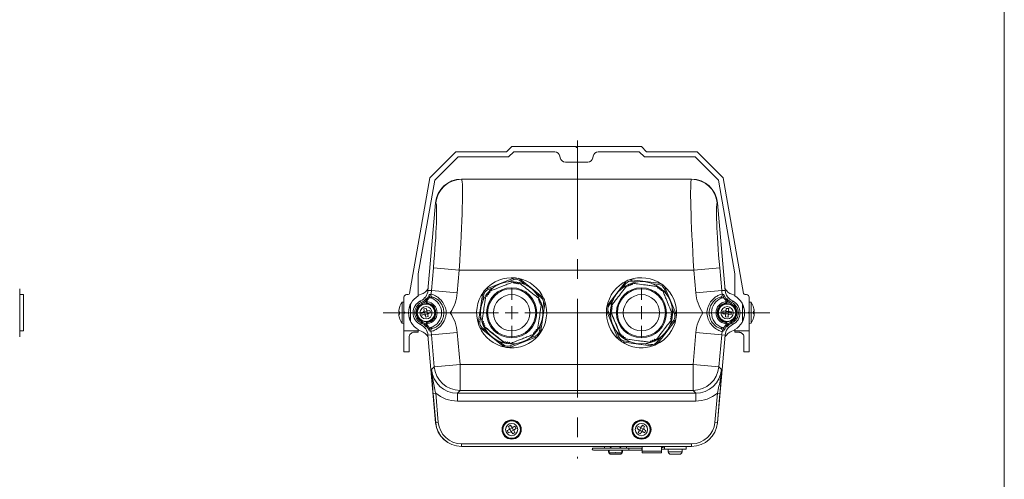
# Model space of a CAD drawing. Units: millimetres. Extents: x 21 to 409, y 10 to 276.
# Drawn here: x 278 to 404, y 138 to 197 of the extents above; entities that cross this region are included whole.
import ezdxf

# ---------------------------------------------------------------- set-up
doc = ezdxf.new("R2010")
doc.units = ezdxf.units.MM
doc.linetypes.add('CENTERX2', pattern=[20.32, 12.7, -2.54, 2.54, -2.54])

# ---------------------------------------------------------------- blocks, each defined once
blk = doc.blocks.new('SW_CENTERMARKSYMBOL_5')
at = {"color": 0, "linetype": 'Continuous', "lineweight": 0}
for p, q in [((0, 1.67), (0, 3.17)), ((-1.67, 0), (-16.33, 0)), ((0, 0), (-0.83, 0)), ((0, 0), (0, 0.83)), ((0, 0), (0, -0.83)), ((0, 0), (0.83, 0)), ((1.67, 0), (33, 0)), ((0, -1.67), (0, -3.17))]:
    blk.add_line(p, q, dxfattribs=at)
blk = doc.blocks.new('SW_CENTERMARKSYMBOL_6')
at = {"color": 0, "linetype": 'Continuous', "lineweight": 0}
for p, q in [((0, 1.67), (0, 3.17)), ((-1.67, 0), (-3.17, 0)), ((0, 0), (-0.83, 0)), ((0, 0), (0, 0.83)), ((0, 0), (0, -0.83)), ((0, 0), (0.83, 0)), ((1.67, 0), (3.17, 0)), ((0, -1.67), (0, -3.17))]:
    blk.add_line(p, q, dxfattribs=at)

msp = doc.modelspace()

# ---------------------------------------------------------------- linework, layer by layer
at = {"color": 7, "linetype": 'Continuous', "lineweight": 15}
for p, q in [((404, 60), (404, 275.5)), ((330.23, 176.544), (333.563, 179.878)), ((333.563, 179.878), (340.063, 179.878)), ((340.063, 179.878), (340.73, 180.544)), ((341.006, 179.878), (340.34, 179.211)), ((340.73, 180.544), (348.957, 180.544)), ((346.269, 179.878), (341.006, 179.878)), ((347.866, 180.567), (347.841, 180.544)), ((347.866, 180.559), (347.85, 180.544)), ((348.957, 180.544), (349.007, 180.466)), ((349.12, 180.466), (349.17, 180.544)), ((349.17, 180.544), (357.397, 180.544)), ((350.37, 180.544), (350.396, 180.568)), ((350.38, 180.544), (350.396, 180.559)), ((357.121, 179.878), (351.858, 179.878)), ((357.787, 179.211), (357.121, 179.878)), ((357.397, 180.544), (358.063, 179.878)), ((358.063, 179.878), (364.563, 179.878)), ((364.563, 179.878), (367.897, 176.544)), ((333.84, 179.211), (330.85, 176.221)), ((340.34, 179.211), (333.84, 179.211)), ((346.966, 179.095), (346.925, 179.327)), ((350.504, 178.544), (347.623, 178.544)), ((351.201, 179.327), (351.161, 179.095)), ((364.287, 179.211), (357.787, 179.211)), ((367.277, 176.221), (364.287, 179.211)), ((327.609, 161.682), (330.23, 176.544)), ((330.85, 176.221), (328.73, 164.198)), ((334.282, 176.378), (334.312, 176.346)), ((334.286, 176.378), (363.84, 176.378)), ((334.312, 176.346), (363.815, 176.346)), ((363.815, 176.346), (363.845, 176.378)), ((369.397, 164.198), (367.277, 176.221)), ((367.897, 176.544), (370.517, 161.682)), ((329.982, 162.087), (330.966, 173.335)), ((330.995, 173.307), (330.966, 173.339)), ((367.161, 173.339), (367.131, 173.307)), ((367.161, 173.335), (368.145, 162.087)), ((330.426, 162.048), (330.683, 164.985)), ((333.999, 164.695), (330.683, 164.985)), ((333.999, 164.695), (333.742, 161.758)), ((364.128, 164.695), (333.999, 164.695)), ((367.444, 164.985), (364.128, 164.695)), ((364.385, 161.758), (364.128, 164.695)), ((367.444, 164.985), (367.701, 162.048)), ((328.73, 164.198), (328.73, 161.376)), ((337.616, 162.328), (340.884, 163.615)), ((340.945, 163.46), (340.235, 163.18)), ((340.884, 163.615), (340.945, 163.46)), ((341.873, 163.467), (341.769, 163.336)), ((342.366, 162.861), (341.769, 163.336)), ((341.873, 163.467), (344.621, 161.28)), ((356.179, 163.446), (356.157, 163.28)), ((356.914, 163.182), (356.157, 163.28)), ((356.179, 163.446), (359.661, 162.991)), ((369.397, 161.376), (369.397, 164.198)), ((277.545, 162.294), (277.545, 162.08)), ((277.545, 162.08), (277.545, 156.128)), ((330.426, 162.048), (329.982, 162.087)), ((333.742, 161.758), (330.426, 162.048)), ((337.616, 162.328), (337.677, 162.173)), ((338.387, 162.453), (337.677, 162.173)), ((353.12, 160.273), (355.255, 163.062)), ((355.388, 162.961), (354.924, 162.355)), ((355.388, 162.961), (355.255, 163.062)), ((359.64, 162.826), (358.883, 162.924)), ((359.661, 162.991), (359.64, 162.826)), ((360.455, 162.383), (360.301, 162.319)), ((360.594, 161.615), (360.301, 162.319)), ((360.455, 162.383), (361.803, 159.14)), ((367.701, 162.048), (364.385, 161.758)), ((367.701, 162.048), (368.145, 162.087)), ((278.045, 161.544), (277.545, 161.544)), ((278.045, 161.544), (278.045, 161.382)), ((278.045, 161.382), (278.045, 156.878)), ((326.897, 159.307), (326.897, 161.211)), ((327.23, 161.544), (327.445, 161.544)), ((329.118, 160.523), (329.026, 160.721)), ((329.73, 160.811), (329.897, 160.811)), ((329.73, 160.621), (329.73, 160.811)), ((329.73, 160.621), (329.897, 160.621)), ((329.897, 160.811), (329.773, 160.922)), ((329.877, 160.456), (329.897, 160.621)), ((329.897, 160.811), (329.897, 160.621)), ((336.473, 158.072), (336.993, 161.546)), ((337.158, 161.521), (336.993, 161.546)), ((337.158, 161.521), (337.045, 160.766)), ((344.517, 161.149), (343.92, 161.624)), ((344.621, 161.28), (344.517, 161.149)), ((353.716, 160.778), (353.253, 160.172)), ((368.354, 160.922), (368.23, 160.811)), ((368.23, 160.621), (368.23, 160.811)), ((368.23, 160.811), (368.397, 160.811)), ((368.23, 160.621), (368.25, 160.456)), ((368.23, 160.621), (368.397, 160.621)), ((368.397, 160.811), (368.397, 160.621)), ((369.009, 160.523), (369.101, 160.721)), ((370.682, 161.544), (370.897, 161.544)), ((371.23, 161.211), (371.23, 159.307)), ((326.259, 159.554), (326.26, 159.554)), ((326.259, 159.553), (326.262, 159.553)), ((326.897, 160.58), (326.647, 160.558)), ((326.647, 160.558), (326.647, 157.864)), ((327.73, 159.878), (327.571, 159.878)), ((327.73, 159.307), (327.73, 160.301)), ((329.118, 160.523), (329.189, 160.372)), ((329.757, 159.786), (329.434, 159.705)), ((329.487, 159.494), (329.434, 159.705)), ((329.528, 159.332), (329.469, 159.367)), ((329.851, 159.413), (329.528, 159.332)), ((329.811, 159.575), (329.757, 159.786)), ((329.851, 159.413), (329.887, 159.472)), ((329.851, 159.413), (329.932, 159.09)), ((330.013, 159.454), (330.224, 159.507)), ((330.224, 159.507), (330.306, 159.184)), ((344.987, 160.349), (344.467, 156.876)), ((344.709, 159.619), (344.822, 160.374)), ((344.987, 160.349), (344.822, 160.374)), ((353.145, 159.346), (352.991, 159.282)), ((353.253, 160.172), (353.12, 160.273)), ((353.145, 159.346), (353.438, 158.641)), ((361.649, 159.076), (361.356, 159.781)), ((367.833, 159.09), (367.861, 159.422)), ((367.861, 159.422), (368.078, 159.404)), ((368.244, 159.391), (368.199, 159.443)), ((368.217, 159.058), (368.244, 159.391)), ((368.576, 159.363), (368.244, 159.391)), ((368.275, 159.774), (368.258, 159.557)), ((368.608, 159.747), (368.275, 159.774)), ((368.549, 159.031), (368.576, 159.363)), ((368.576, 159.363), (368.629, 159.408)), ((368.608, 159.747), (368.59, 159.53)), ((368.743, 159.35), (368.96, 159.332)), ((368.938, 160.372), (369.009, 160.523)), ((370.397, 160.301), (370.397, 159.307)), ((370.397, 159.96), (370.397, 159.96)), ((370.556, 159.878), (370.397, 159.878)), ((371.48, 160.558), (371.23, 160.58)), ((371.48, 157.864), (371.48, 160.558)), ((371.802, 159.402), (371.869, 159.402)), ((371.802, 159.402), (371.867, 159.402)), ((371.867, 159.352), (371.804, 159.352)), ((371.865, 159.575), (371.867, 159.575)), ((326.325, 159.026), (326.258, 159.026)), ((326.259, 159.065), (326.264, 159.065)), ((326.259, 159.063), (326.323, 159.063)), ((326.325, 159.025), (326.259, 159.025)), ((326.963, 159.269), (326.897, 159.307)), ((326.897, 159.115), (326.963, 159.153)), ((326.897, 156.878), (326.897, 159.115)), ((327.571, 158.544), (327.73, 158.544)), ((327.897, 159.211), (327.73, 159.307)), ((327.73, 159.115), (327.897, 159.211)), ((327.73, 158.121), (327.73, 159.115)), ((329.155, 159.238), (329.366, 159.291)), ((329.155, 159.238), (329.236, 158.915)), ((329.236, 158.915), (329.447, 158.968)), ((329.528, 159.332), (329.609, 159.009)), ((329.609, 159.009), (329.574, 158.949)), ((329.932, 159.09), (329.609, 159.009)), ((329.703, 158.635), (329.65, 158.847)), ((330.026, 158.716), (329.703, 158.635)), ((329.932, 159.09), (329.992, 159.054)), ((330.026, 158.716), (329.973, 158.928)), ((330.094, 159.13), (330.306, 159.184)), ((336.638, 158.048), (336.473, 158.072)), ((336.751, 158.802), (336.638, 158.048)), ((354.338, 156.039), (352.991, 159.282)), ((361.673, 158.148), (359.538, 155.36)), ((361.077, 157.644), (361.541, 158.25)), ((361.673, 158.148), (361.541, 158.25)), ((361.803, 159.14), (361.649, 159.076)), ((367.833, 159.09), (368.051, 159.072)), ((368.217, 159.058), (368.164, 159.014)), ((368.204, 158.892), (368.186, 158.675)), ((368.518, 158.648), (368.186, 158.675)), ((368.549, 159.031), (368.217, 159.058)), ((368.536, 158.865), (368.518, 158.648)), ((368.549, 159.031), (368.594, 158.979)), ((368.715, 159.018), (368.933, 159)), ((368.933, 159), (368.96, 159.332)), ((370.397, 159.307), (370.23, 159.211)), ((370.23, 159.211), (370.397, 159.115)), ((370.397, 159.115), (370.397, 158.121)), ((370.397, 158.544), (370.556, 158.544)), ((370.397, 158.38), (370.399, 158.378)), ((370.397, 158.378), (370.397, 158.378)), ((371.23, 159.307), (371.163, 159.269)), ((371.163, 159.153), (371.23, 159.115)), ((371.23, 159.115), (371.23, 156.878)), ((371.867, 158.866), (371.864, 158.866)), ((277.545, 156.878), (278.045, 156.878)), ((326.647, 157.864), (326.897, 157.842)), ((326.897, 156.878), (328.73, 156.878)), ((326.897, 154.211), (326.897, 156.878)), ((328.73, 157.046), (328.73, 156.878)), ((328.73, 156.878), (328.73, 156.711)), ((329.118, 157.899), (329.026, 157.7)), ((329.118, 157.899), (329.189, 158.05)), ((329.73, 157.611), (329.73, 157.8)), ((329.897, 157.8), (329.73, 157.8)), ((329.897, 157.611), (329.73, 157.611)), ((329.773, 157.5), (329.897, 157.611)), ((329.877, 157.966), (329.897, 157.8)), ((329.897, 157.8), (329.897, 157.611)), ((336.943, 157.272), (336.84, 157.142)), ((339.588, 154.955), (336.84, 157.142)), ((336.943, 157.272), (337.54, 156.797)), ((344.302, 156.901), (344.415, 157.655)), ((344.467, 156.876), (344.302, 156.901)), ((354.2, 156.807), (354.492, 156.103)), ((368.23, 157.8), (368.25, 157.966)), ((368.23, 157.611), (368.23, 157.8)), ((368.397, 157.8), (368.23, 157.8)), ((368.23, 157.611), (368.354, 157.5)), ((368.397, 157.611), (368.23, 157.611)), ((368.397, 157.8), (368.397, 157.611)), ((368.938, 158.05), (369.009, 157.899)), ((369.009, 157.899), (369.101, 157.7)), ((369.397, 156.878), (369.397, 157.046)), ((369.397, 156.878), (371.23, 156.878)), ((369.397, 156.711), (369.397, 156.878)), ((371.23, 157.842), (371.48, 157.864)), ((371.23, 156.878), (371.23, 154.211)), ((327.563, 156.044), (327.563, 154.211)), ((328.73, 156.711), (328.23, 156.711)), ((330.426, 156.374), (329.982, 156.335)), ((330.966, 145.087), (329.982, 156.335)), ((330.426, 156.374), (333.742, 156.664)), ((330.784, 152.282), (330.426, 156.374)), ((333.742, 156.664), (334.1, 152.572)), ((339.094, 155.561), (339.691, 155.086)), ((343.844, 156.094), (340.577, 154.807)), ((343.073, 155.969), (343.783, 156.249)), ((343.783, 156.249), (343.844, 156.094)), ((354.492, 156.103), (354.338, 156.039)), ((355.154, 155.596), (355.132, 155.431)), ((355.154, 155.596), (355.911, 155.497)), ((359.406, 155.461), (359.87, 156.067)), ((364.027, 152.572), (364.385, 156.664)), ((367.701, 156.374), (364.385, 156.664)), ((368.145, 156.335), (367.161, 145.087)), ((367.701, 156.374), (367.343, 152.282)), ((367.701, 156.374), (368.145, 156.335)), ((369.897, 156.711), (369.397, 156.711)), ((370.563, 154.211), (370.563, 156.044)), ((339.691, 155.086), (339.588, 154.955)), ((340.515, 154.962), (341.225, 155.242)), ((340.515, 154.962), (340.577, 154.807)), ((358.615, 154.976), (355.132, 155.431)), ((357.88, 155.24), (358.636, 155.141)), ((358.636, 155.141), (358.615, 154.976)), ((359.538, 155.36), (359.406, 155.461)), ((327.563, 154.211), (326.897, 154.211)), ((371.23, 154.211), (370.563, 154.211)), ((330.445, 151.912), (330.784, 152.282)), ((330.784, 152.282), (334.1, 152.572)), ((334.1, 152.572), (334.1, 149.243)), ((334.1, 152.572), (364.027, 152.572)), ((367.343, 152.282), (364.027, 152.572)), ((364.027, 149.243), (364.027, 152.572)), ((367.343, 152.282), (367.682, 151.912)), ((334.1, 149.243), (333.761, 148.873)), ((364.027, 149.243), (334.1, 149.243)), ((364.366, 148.873), (364.027, 149.243)), ((330.977, 148.888), (330.645, 148.859)), ((330.975, 145.092), (330.645, 148.859)), ((330.977, 148.888), (331.307, 145.121)), ((333.761, 148.873), (364.366, 148.873)), ((333.761, 148.873), (333.761, 147.875)), ((364.366, 148.873), (364.366, 147.875)), ((366.82, 145.121), (367.15, 148.888)), ((367.15, 148.888), (367.481, 148.859)), ((367.481, 148.859), (367.152, 145.092)), ((364.366, 147.875), (333.761, 147.875)), ((330.966, 145.083), (330.975, 145.092)), ((331.307, 145.121), (330.975, 145.092)), ((340.358, 144.189), (340.169, 144.081)), ((340.311, 144.606), (340.6, 144.772)), ((340.311, 144.606), (340.42, 144.417)), ((340.503, 144.272), (340.436, 144.29)), ((340.503, 144.272), (340.792, 144.438)), ((340.669, 143.983), (340.503, 144.272)), ((340.6, 144.772), (340.709, 144.583)), ((340.792, 144.438), (340.81, 144.505)), ((340.958, 144.149), (340.792, 144.438)), ((341.125, 144.63), (340.936, 144.521)), ((341.291, 144.341), (341.102, 144.232)), ((341.291, 144.341), (341.125, 144.63)), ((356.995, 144.624), (356.834, 144.333)), ((357.024, 144.227), (356.834, 144.333)), ((357.186, 144.518), (356.995, 144.624)), ((357.332, 144.437), (357.17, 144.146)), ((357.332, 144.437), (357.313, 144.504)), ((357.332, 144.437), (357.623, 144.276)), ((357.413, 144.583), (357.518, 144.774)), ((357.623, 144.276), (357.462, 143.984)), ((357.518, 144.774), (357.81, 144.612)), ((357.623, 144.276), (357.69, 144.295)), ((357.704, 144.422), (357.81, 144.612)), ((357.96, 144.089), (357.769, 144.195)), ((366.82, 145.121), (367.152, 145.092)), ((367.152, 145.092), (367.161, 145.083)), ((340.335, 143.792), (340.169, 144.081)), ((340.524, 143.9), (340.335, 143.792)), ((340.669, 143.983), (340.651, 143.917)), ((340.669, 143.983), (340.958, 144.149)), ((340.752, 143.839), (340.86, 143.65)), ((340.86, 143.65), (341.149, 143.816)), ((340.958, 144.149), (341.024, 144.131)), ((341.041, 144.005), (341.149, 143.816)), ((356.984, 143.809), (357.089, 144)), ((356.984, 143.809), (357.275, 143.648)), ((357.17, 144.146), (357.104, 144.127)), ((357.17, 144.146), (357.462, 143.984)), ((357.275, 143.648), (357.381, 143.839)), ((357.462, 143.984), (357.481, 143.918)), ((357.798, 143.798), (357.607, 143.903)), ((357.96, 144.089), (357.798, 143.798)), ((334.291, 142.054), (334.282, 142.044)), ((363.84, 142.044), (334.286, 142.044)), ((334.291, 142.387), (363.836, 142.387)), ((334.291, 142.387), (334.291, 142.054)), ((363.836, 142.054), (334.291, 142.054)), ((355.797, 141.846), (351.22, 141.846)), ((352.647, 142.044), (352.647, 141.846)), ((355.48, 141.846), (355.48, 142.044)), ((357.463, 141.846), (355.797, 141.846)), ((357.463, 141.846), (357.463, 141.576)), ((357.48, 142.044), (357.48, 141.432)), ((359.98, 142.044), (359.98, 141.432)), ((360.376, 141.711), (359.98, 141.711)), ((360.376, 142.044), (360.376, 141.711)), ((360.376, 141.711), (363.147, 141.711)), ((360.813, 141.711), (360.845, 141.348)), ((362.615, 141.348), (362.647, 141.711)), ((363.147, 141.711), (363.147, 142.044)), ((363.836, 142.387), (363.836, 142.054)), ((363.845, 142.044), (363.836, 142.054)), ((351.219, 141.576), (355.797, 141.576)), ((353.159, 141.576), (353.178, 141.348)), ((353.178, 141.348), (353.263, 141.348)), ((353.263, 141.432), (353.263, 141.211)), ((353.263, 141.211), (354.025, 141.211)), ((353.646, 141.044), (353.631, 141.044)), ((354.12, 141.044), (353.646, 141.044)), ((354.063, 141.249), (354.025, 141.211)), ((354.102, 141.211), (354.063, 141.249)), ((354.102, 141.211), (354.863, 141.211)), ((354.186, 141.044), (354.12, 141.044)), ((354.426, 141.044), (354.349, 141.044)), ((354.616, 141.044), (354.426, 141.044)), ((354.863, 141.211), (354.863, 141.432)), ((354.863, 141.348), (354.948, 141.348)), ((354.948, 141.348), (354.968, 141.576)), ((355.797, 141.576), (357.463, 141.576)), ((357.48, 141.211), (357.48, 141.432)), ((359.98, 141.432), (357.48, 141.432)), ((357.48, 141.211), (359.98, 141.211)), ((359.98, 141.211), (359.98, 141.432)), ((360.845, 141.348), (362.535, 141.348)), ((361.36, 141.044), (361.177, 141.044)), ((361.36, 141.044), (361.44, 141.044)), ((361.663, 141.044), (361.598, 141.044)), ((362.141, 141.044), (361.663, 141.044)), ((362.141, 141.044), (362.158, 141.044)), ((362.535, 141.348), (362.615, 141.348))]:
    msp.add_line(p, q, dxfattribs=at)
at = {"color": 7, "linetype": 'CENTERX2', "lineweight": 0}
for p, q in [((349.17, 181.34), (349.17, 140.482)), ((331.73, 159.211), (324.24, 159.211)), ((366.397, 159.211), (373.886, 159.211))]:
    msp.add_line(p, q, dxfattribs=at)
at = {"color": 7, "linetype": 'Continuous', "lineweight": 15, "flags": 128}
for points in [[(328.73, 161.422), (328.895, 161.501), (329.1, 161.581)], [(369.027, 161.581), (369.232, 161.501), (369.397, 161.422)], [(326.323, 158.565), (326.323, 158.564), (326.322, 158.562), (326.321, 158.559), (326.322, 158.557), (326.323, 158.555), (326.324, 158.554), (326.326, 158.552)], [(329.1, 156.841), (328.895, 156.92), (328.73, 157)], [(369.397, 157), (369.232, 156.92), (369.027, 156.841)], [(353.263, 141.432), (353.268, 141.519), (353.277, 141.579)], [(354.85, 141.579), (354.859, 141.519), (354.863, 141.432)]]:
    msp.add_lwpolyline(points, dxfattribs=at)
at = {"color": 7, "linetype": 'Continuous', "lineweight": 15}
for centre, radius in [((340.73, 159.211), 3.217), ((340.73, 159.211), 3.083), ((357.397, 159.211), 3.217), ((357.397, 159.211), 3.083), ((340.73, 159.211), 2.333), ((357.397, 159.211), 2.333), ((329.73, 159.211), 1.167), ((329.73, 159.211), 1.117), ((329.73, 159.211), 0.785), ((368.397, 159.211), 1.167), ((368.397, 159.211), 1.117), ((368.397, 159.211), 0.785), ((340.73, 144.211), 1.233), ((357.397, 144.211), 1.233), ((340.73, 144.211), 1.167), ((340.73, 144.211), 1.117), ((340.73, 144.211), 0.785), ((357.397, 144.211), 1.167), ((357.397, 144.211), 1.117), ((357.397, 144.211), 0.785)]:
    msp.add_circle(centre, radius, dxfattribs=at)
for centre, radius, start, end in [((346.269, 179.211), 0.667, 10, 90), ((349.063, 180.502), 0.0667, 212.5, 327.5), ((351.858, 179.211), 0.667, 90, 170), ((347.623, 179.211), 0.667, 190, 270), ((350.504, 179.211), 0.667, 270, 350), ((334.286, 173.044), 3.333, 90.07191, 174.92809), ((334.321, 173.006), 3.339, 90.16485, 174.83515), ((334.286, 173.044), 3.333, 90, 90.07191), ((363.806, 173.006), 3.339, 5.16485, 89.83515), ((363.84, 173.044), 3.333, 89.92809, 90), ((363.84, 173.044), 3.333, 5.07191, 89.92809), ((334.286, 173.044), 3.333, 174.92809, 175), ((363.84, 173.044), 3.333, 5, 5.07191), ((340.73, 159.211), 4.5, 83.71067, 139.26449), ((340.73, 159.211), 4, 29.07658, 111.48758), ((341.25, 162.684), 1, 51.48758, 111.48758), ((341.25, 162.684), 0.833, 51.48758, 111.48758), ((340.73, 159.211), 4.5, 23.71067, 79.26449), ((357.397, 159.211), 4.5, 114.78516, 170.33898), ((356.049, 162.454), 1, 82.56207, 142.56207), ((356.049, 162.454), 0.833, 82.56207, 142.56207), ((357.397, 159.211), 4, 82.56207, 118.43249), ((357.397, 159.211), 4.5, 54.78516, 110.33898), ((357.397, 159.211), 4, 0.15108, 82.56207), ((328.321, 162.232), 1.667, 295, 355), ((328.569, 163.16), 1.667, 288.57818, 329.20813), ((328.321, 162.232), 2.113, 342.88977, 355), ((340.73, 159.211), 4.5, 143.71067, 199.26449), ((337.982, 161.398), 1, 111.48758, 171.48758), ((337.982, 161.398), 0.833, 111.48758, 171.48758), ((340.73, 159.211), 4, 111.48758, 147.35799), ((357.397, 159.211), 4, 119.99386, 165.65333), ((359.532, 161.999), 0.833, 22.56207, 82.56207), ((359.532, 161.999), 1, 22.56207, 82.56207), ((357.397, 159.211), 4.5, 354.78516, 50.33898), ((369.805, 162.232), 2.113, 185, 197.11023), ((369.558, 163.16), 1.667, 210.79187, 251.42182), ((369.805, 162.232), 1.667, 185, 245), ((327.23, 161.211), 0.333, 90, 180), ((327.445, 161.711), 0.167, 270, 350), ((329.98, 159.211), 2.5, 120, 240), ((329.73, 159.211), 1.667, 115, 245), ((328.321, 162.232), 1.885, 295, 320.15343), ((328.321, 162.232), 2.052, 295, 313.35673), ((329.896, 160.811), 0.166, 137.7512, 179.98737), ((329.897, 160.621), 0.167, 180.00373, 263.26755), ((328.321, 162.232), 1.955, 317.94296, 339.16244), ((328.321, 162.232), 2.122, 317.94296, 332.01603), ((329.73, 159.211), 1.42, 276.73854, 83.26146), ((330.66, 161.513), 0.334, 163.05512, 247.86532), ((329.73, 159.211), 2, 288.51057, 71.48943), ((328.321, 162.232), 5.441, 326.27535, 355), ((340.73, 159.211), 4, 148.91936, 193.73921), ((340.73, 159.211), 4, 196.28382, 27.53189), ((340.73, 159.211), 4.5, 323.71067, 19.26449), ((343.998, 160.497), 0.833, 351.48758, 51.48758), ((343.998, 160.497), 1, 351.48758, 51.48758), ((369.805, 162.232), 5.441, 185, 213.72465), ((368.397, 159.211), 2, 108.51057, 251.48943), ((368.397, 159.211), 1.42, 96.73854, 263.26146), ((367.467, 161.513), 0.334, 292.13468, 16.94488), ((369.805, 162.232), 2.122, 207.98397, 222.05704), ((369.805, 162.232), 1.955, 200.83756, 222.05704), ((368.23, 160.621), 0.167, 276.73245, 359.99627), ((368.231, 160.811), 0.166, 0.01263, 42.2488), ((369.805, 162.232), 1.885, 219.84657, 245), ((369.805, 162.232), 2.052, 226.64327, 245), ((368.397, 159.211), 1.667, 295, 65), ((368.147, 159.211), 2.5, 300, 60), ((370.682, 161.711), 0.167, 190, 270), ((370.897, 161.211), 0.333, 0, 90), ((328.607, 159.221), 2.371, 164.11885, 171.93114), ((328.608, 159.22), 2.372, 164.1239, 171.93382), ((328.608, 159.201), 2.372, 164.1239, 171.93382), ((326.398, 159.739), 0.405, 250.03498, 259.86582), ((326.399, 159.707), 0.377, 248.24178, 258.87682), ((328.615, 159.211), 2.385, 145.62036, 164.0905), ((326.341, 159.863), 0.0193, 175.52721, 222.25694), ((326.336, 159.862), 0.0147, 170.06962, 204.25001), ((328.983, 159.174), 2.661, 176.41546, 183.58454), ((328.98, 159.248), 2.659, 178.07306, 180.83978), ((329.73, 159.211), 1.448, 115, 245), ((329.73, 159.211), 1.281, 115, 245), ((329.326, 159.453), 0.167, 284.09491, 14.09491), ((329.972, 159.615), 0.167, 194.09491, 284.09491), ((329.73, 159.211), 1.254, 276.73854, 83.26146), ((329.73, 159.211), 1.233, 276.83727, 83.16273), ((357.397, 159.211), 4.5, 174.78516, 230.33898), ((353.914, 159.665), 1, 142.56207, 202.56207), ((353.914, 159.665), 0.833, 142.56207, 202.56207), ((357.397, 159.211), 4, 167.35831, 358.60639), ((368.397, 159.211), 1.254, 96.73854, 263.26146), ((368.397, 159.211), 1.233, 96.83727, 263.16273), ((368.092, 159.57), 0.167, 265.34102, 355.34102), ((368.756, 159.516), 0.167, 175.34102, 265.34102), ((368.397, 159.211), 1.281, 295, 65), ((368.397, 159.211), 1.448, 295, 65), ((369.512, 159.211), 2.385, 15.92627, 34.37964), ((371.793, 159.861), 0.0126, 336.68887, 54.71527), ((369.524, 159.223), 2.367, 8.07582, 15.89426), ((371.724, 159.103), 0.332, 64.3462, 76.65363), ((369.151, 159.26), 2.655, 356.41118, 3.58882), ((371.724, 159.651), 0.332, 283.34637, 295.6538), ((369.512, 159.211), 2.385, 7.46981, 15.92627), ((370.411, 159.31), 1.48, 10.29908, 13.0165), ((326.399, 158.715), 0.377, 101.12318, 111.75822), ((326.398, 158.683), 0.405, 100.13418, 109.96502), ((326.398, 159.406), 0.405, 250.03498, 259.86582), ((328.608, 159.201), 2.372, 188.06618, 195.8761), ((328.607, 159.201), 2.371, 188.06886, 195.88115), ((326.336, 158.559), 0.0147, 155.74999, 189.93038), ((328.615, 159.211), 2.385, 195.9095, 214.37964), ((326.93, 159.211), 0.0667, 300, 60), ((329.488, 158.806), 0.167, 14.09491, 104.09491), ((330.135, 158.969), 0.167, 104.09491, 194.09491), ((328.321, 156.19), 5.441, 5, 33.72465), ((337.462, 157.924), 1, 171.48758, 231.48758), ((357.397, 159.211), 4.5, 294.78516, 350.33898), ((360.879, 158.756), 0.833, 322.56207, 22.56207), ((360.879, 158.756), 1, 322.56207, 22.56207), ((369.805, 156.19), 5.441, 146.27535, 175), ((368.037, 158.906), 0.167, 355.34102, 85.34102), ((368.702, 158.852), 0.167, 85.34102, 175.34102), ((371.197, 159.211), 0.0667, 120, 240), ((369.512, 159.211), 2.385, 325.62036, 344.07373), ((371.724, 158.771), 0.332, 64.3462, 76.65363), ((369.524, 159.223), 2.367, 344.10574, 351.92418), ((369.524, 159.198), 2.367, 344.10574, 351.92418), ((371.78, 158.56), 0.0257, 351.81005, 36.42422), ((369.151, 159.162), 2.655, 358.49551, 1.05569), ((369.512, 159.211), 2.385, 344.07373, 352.50687), ((370.897, 159.351), 0.995, 343.13009, 347.2748), ((328.321, 156.19), 1.667, 5, 65), ((328.569, 155.261), 1.667, 30.79187, 71.42182), ((328.321, 156.19), 1.885, 39.84657, 65), ((328.321, 156.19), 2.052, 46.64327, 65), ((329.897, 157.8), 0.167, 96.73245, 179.99627), ((329.896, 157.611), 0.166, 180.01263, 222.2488), ((328.321, 156.19), 1.955, 20.83756, 42.05704), ((328.321, 156.19), 2.122, 27.98397, 42.05704), ((330.66, 156.909), 0.334, 112.13468, 196.94488), ((328.321, 156.19), 2.113, 5, 17.11023), ((340.73, 159.211), 4.5, 203.71067, 259.26449), ((337.462, 157.924), 0.833, 171.48758, 231.48758), ((343.478, 157.024), 0.833, 291.48758, 351.48758), ((343.478, 157.024), 1, 291.48758, 351.48758), ((367.467, 156.909), 0.334, 343.05512, 67.86532), ((369.805, 156.19), 2.113, 162.88977, 175), ((369.805, 156.19), 2.122, 137.94296, 152.01603), ((369.805, 156.19), 1.955, 137.94296, 159.16244), ((369.558, 155.261), 1.667, 108.57818, 149.20813), ((369.805, 156.19), 1.667, 115, 175), ((368.23, 157.8), 0.167, 0.00373, 83.26755), ((368.231, 157.611), 0.166, 317.7512, 359.98737), ((369.805, 156.19), 1.885, 115, 140.15343), ((369.805, 156.19), 2.052, 115, 133.35673), ((340.73, 159.211), 4.5, 291.48758, 319.26449), ((355.262, 156.422), 1, 202.56207, 262.56207), ((355.262, 156.422), 0.833, 202.56207, 262.56207), ((340.21, 155.738), 1, 231.48758, 291.48758), ((340.21, 155.738), 0.833, 231.48758, 291.48758), ((340.73, 159.211), 4.5, 263.71067, 291.48758), ((357.397, 159.211), 4.5, 234.78516, 262.56207), ((357.397, 159.211), 4.5, 262.56207, 290.33898), ((358.744, 155.968), 1, 262.56207, 322.56207), ((358.744, 155.968), 0.833, 262.56207, 322.56207), ((334.11, 152.582), 3.339, 185.16485, 269.83515), ((364.017, 152.582), 3.339, 270.16485, 354.83515), ((334.286, 145.378), 3.333, 185, 185.07191), ((334.286, 145.378), 3.333, 185.07191, 269.92809), ((340.275, 144.334), 0.167, 299.88117, 29.88117), ((340.853, 144.666), 0.167, 209.88117, 299.88117), ((341.185, 144.088), 0.167, 119.88117, 209.88117), ((356.944, 144.081), 0.167, 330.99486, 60.99486), ((357.267, 144.664), 0.167, 240.99486, 330.99486), ((357.85, 144.341), 0.167, 150.99486, 240.99486), ((363.84, 145.378), 3.333, 270.07191, 354.92809), ((363.84, 145.378), 3.333, 354.92809, 355), ((340.607, 143.756), 0.167, 29.88117, 119.88117), ((357.527, 143.758), 0.167, 60.99486, 150.99486), ((334.286, 145.378), 3.333, 269.92809, 270), ((351.216, 141.711), 0.135, 89.953, 270.047), ((354.063, 141.432), 0.8, 130.11466, 148.17512), ((354.063, 141.432), 0.8, 31.63659, 49.88534), ((363.84, 145.378), 3.333, 270, 270.07191), ((353.511, 141.378), 0.333, 185, 270), ((354.616, 141.378), 0.333, 270, 355), ((361.177, 141.378), 0.333, 185, 270), ((362.283, 141.378), 0.333, 270, 355)]:
    msp.add_arc(centre, radius, start, end, dxfattribs=at)
for centre, major_axis, ratio, start_param, end_param in [((333.561, 164.695), (0.73, 11.667), 0.0374307, 4.7147314, 6.2331678), ((364.566, 164.695), (-0.73, 11.667), 0.0374307, 0.0500175, 1.5684539), ((330.244, 164.985), (0.731, 8.333), 0.0522073, 4.7169691, 6.2354055), ((367.882, 164.985), (-0.731, 8.333), 0.0522073, 0.0477798, 1.5662162), ((333.772, 152.214), (2.261, 2.468), 0.995981, 2.4010828, 3.8821025), ((364.355, 152.214), (-2.261, 2.468), 0.995981, 2.4010828, 3.8821025), ((333.772, 152.214), (-2.935, -3.203), 0.9974831, 0.0430421, 0.7405099), ((364.355, 152.214), (-2.935, 3.203), 0.9974831, 2.4010828, 3.0985506), ((334.299, 145.391), (2.257, 2.463), 0.9979849, 2.4010828, 3.8821025), ((334.299, 145.391), (-2.032, -2.217), 0.9974831, 5.5426755, 7.0236952), ((363.828, 145.391), (2.032, -2.217), 0.9974831, 5.5426755, 7.0236952), ((363.828, 145.391), (-2.257, 2.463), 0.9979849, 2.4010828, 3.8821025)]:
    msp.add_ellipse(centre, major_axis=major_axis, ratio=ratio, start_param=start_param, end_param=end_param, dxfattribs=at)
for points in [[(349.116, 180.5), (348.988, 180.496)], [(349.111, 180.544), (349.039, 180.544)], [(340.899, 163.155), (340.916, 163.153)], [(340.916, 163.153), (341.028, 163.001)], [(337.907, 161.969), (337.917, 161.982)], [(337.928, 161.781), (337.907, 161.969)], [(341.028, 163.001), (341.179, 163.113)], [(341.179, 163.113), (341.292, 162.962)], [(341.292, 162.962), (341.443, 163.074)], [(341.443, 163.074), (341.555, 162.922)], [(341.555, 162.922), (341.707, 163.034)], [(341.707, 163.034), (341.723, 163.032)], [(355.506, 162.677), (355.521, 162.683)], [(355.521, 162.683), (355.695, 162.611)], [(355.695, 162.611), (355.767, 162.785)], [(355.767, 162.785), (355.942, 162.713)], [(355.942, 162.713), (356.014, 162.888)], [(356.014, 162.888), (356.188, 162.816)], [(356.188, 162.816), (356.26, 162.99)], [(356.26, 162.99), (356.275, 162.996)], [(359.453, 162.582), (359.466, 162.571)], [(359.466, 162.571), (359.491, 162.384)], [(359.491, 162.384), (359.678, 162.409)], [(359.678, 162.409), (359.702, 162.222)], [(359.702, 162.222), (359.889, 162.247)], [(359.889, 162.247), (359.914, 162.06)], [(359.914, 162.06), (360.101, 162.085)], [(360.101, 162.085), (360.114, 162.075)], [(329.73, 160.601), (329.73, 160.621)], [(330.534, 161.204), (330.365, 161.107)], [(337.399, 161.33), (337.409, 161.343)], [(337.409, 161.343), (337.596, 161.364)], [(337.575, 161.551), (337.762, 161.573)], [(337.596, 161.364), (337.575, 161.551)], [(337.741, 161.76), (337.928, 161.781)], [(337.762, 161.573), (337.741, 161.76)], [(344.237, 161.021), (344.162, 160.848)], [(344.162, 160.848), (344.334, 160.773)], [(344.231, 161.037), (344.237, 161.021)], [(344.334, 160.773), (344.259, 160.6)], [(344.259, 160.6), (344.432, 160.525)], [(367.762, 161.107), (367.593, 161.204)], [(368.397, 160.621), (368.397, 160.601)], [(344.432, 160.525), (344.357, 160.352)], [(344.357, 160.352), (344.53, 160.277)], [(344.53, 160.277), (344.536, 160.261)], [(353.482, 159.346), (353.601, 159.437)], [(353.486, 159.587), (353.636, 159.702)], [(353.601, 159.437), (353.486, 159.587)], [(353.521, 159.851), (353.67, 159.966)], [(353.636, 159.702), (353.521, 159.851)], [(353.555, 160.116), (353.558, 160.132)], [(353.67, 159.966), (353.555, 160.116)], [(371.867, 159.575), (371.874, 159.538)], [(327.73, 159.259), (327.73, 159.162)], [(336.93, 158.145), (336.924, 158.16)], [(337.103, 158.07), (336.93, 158.145)], [(337.028, 157.897), (337.103, 158.07)], [(361.273, 158.57), (361.123, 158.455)], [(361.123, 158.455), (361.238, 158.306)], [(361.307, 158.835), (361.158, 158.72)], [(361.158, 158.72), (361.273, 158.57)], [(361.342, 159.099), (361.192, 158.984)], [(361.192, 158.984), (361.307, 158.835)], [(361.238, 158.306), (361.236, 158.289)], [(361.344, 159.116), (361.342, 159.099)], [(370.397, 159.162), (370.397, 159.259)], [(329.73, 157.8), (329.73, 157.821)], [(330.365, 157.314), (330.534, 157.218)], [(337.201, 157.822), (337.028, 157.897)], [(337.126, 157.649), (337.201, 157.822)], [(337.299, 157.573), (337.126, 157.649)], [(337.239, 157.436), (337.299, 157.573)], [(343.885, 156.87), (343.698, 156.849)], [(343.698, 156.849), (343.719, 156.662)], [(344.051, 157.079), (343.864, 157.058)], [(343.864, 157.058), (343.885, 156.87)], [(344.062, 157.092), (344.051, 157.079)], [(367.593, 157.218), (367.762, 157.314)], [(368.397, 157.821), (368.397, 157.8)], [(343.719, 156.662), (343.532, 156.64)], [(343.532, 156.64), (343.553, 156.453)], [(343.553, 156.453), (343.543, 156.44)], [(354.879, 156.361), (354.73, 156.342)], [(354.904, 156.175), (354.879, 156.361)], [(355.091, 156.199), (354.904, 156.175)], [(355.116, 156.012), (355.091, 156.199)], [(355.303, 156.037), (355.116, 156.012)], [(355.328, 155.85), (355.303, 156.037)], [(355.341, 155.84), (355.328, 155.85)], [(358.606, 155.606), (358.534, 155.432)], [(358.78, 155.534), (358.606, 155.606)], [(358.852, 155.708), (358.78, 155.534)], [(359.026, 155.636), (358.852, 155.708)], [(359.098, 155.811), (359.026, 155.636)], [(359.273, 155.739), (359.098, 155.811)], [(359.288, 155.745), (359.273, 155.739)], [(339.905, 155.499), (339.784, 155.41)], [(340.017, 155.348), (339.905, 155.499)], [(340.169, 155.46), (340.017, 155.348)], [(340.281, 155.308), (340.169, 155.46)], [(340.432, 155.42), (340.281, 155.308)], [(340.545, 155.269), (340.432, 155.42)], [(340.561, 155.266), (340.545, 155.269)], [(358.534, 155.432), (358.518, 155.425)], [(353.492, 141.045), (353.542, 141.044)], [(353.513, 141.044), (353.492, 141.045)], [(353.542, 141.044), (353.573, 141.044)], [(353.573, 141.044), (353.624, 141.045)], [(353.646, 141.044), (353.624, 141.045)], [(354.13, 141.045), (354.12, 141.044)], [(354.248, 141.044), (354.13, 141.045)], [(354.248, 141.044), (354.318, 141.044)], [(354.436, 141.045), (354.318, 141.044)], [(354.436, 141.045), (354.426, 141.044)], [(361.35, 141.045), (361.466, 141.044)], [(361.35, 141.045), (361.36, 141.044)], [(361.536, 141.044), (361.466, 141.044)], [(361.536, 141.044), (361.653, 141.045)], [(361.653, 141.045), (361.663, 141.044)], [(362.216, 141.044), (362.162, 141.045)], [(362.248, 141.044), (362.216, 141.044)], [(362.301, 141.045), (362.248, 141.044)]]:
    msp.add_open_spline(points, degree=1, dxfattribs=at)
for points, knots in [([(337.917, 161.982), (338.107, 162.056), (338.594, 162.248), (339.333, 162.539), (340.041, 162.818), (340.514, 163.004), (340.793, 163.113), (340.899, 163.155)], [0, 0, 0, 0, 0.2025447, 0.5218052, 0.6997155, 0.8849796, 1, 1, 1, 1]), ([(341.723, 163.032), (341.868, 162.917), (342.161, 162.684), (342.721, 162.238), (343.455, 161.654), (343.957, 161.255), (344.231, 161.037)], [0, 0, 0, 0, 0.18431276, 0.37351285, 0.65856953, 1, 1, 1, 1]), ([(353.558, 160.132), (353.67, 160.279), (353.898, 160.577), (354.333, 161.145), (354.903, 161.889), (355.293, 162.399), (355.506, 162.677)], [0, 0, 0, 0, 0.1843128, 0.3735128, 0.6585695, 1, 1, 1, 1]), ([(356.275, 162.996), (356.477, 162.97), (356.996, 162.902), (357.784, 162.799), (358.538, 162.701), (359.043, 162.635), (359.339, 162.596), (359.453, 162.582)], [0, 0, 0, 0, 0.20254467, 0.52180518, 0.69971549, 0.88497963, 1, 1, 1, 1]), ([(360.114, 162.075), (360.185, 161.904), (360.329, 161.558), (360.604, 160.897), (360.963, 160.032), (361.21, 159.439), (361.344, 159.116)], [0, 0, 0, 0, 0.1843128, 0.3735128, 0.6585695, 1, 1, 1, 1]), ([(329.73, 160.908), (329.732, 160.93), (329.737, 160.973), (329.757, 161.008), (329.769, 161.023), (329.769, 161.024)], [0, 0, 0, 0, 0.5112071, 0.9909586, 1, 1, 1, 1]), ([(329.73, 160.811), (329.73, 160.824), (329.73, 160.854), (329.73, 160.887), (329.73, 160.906), (329.73, 160.908)], [0, 0, 0, 0, 0.4152598, 0.9593523, 1, 1, 1, 1]), ([(329.877, 160.435), (329.859, 160.439), (329.822, 160.448), (329.776, 160.482), (329.743, 160.529), (329.731, 160.571), (329.73, 160.595), (329.73, 160.601)], [0, 0, 0, 0, 0.2323211, 0.4646415, 0.6969823, 0.9293583, 1, 1, 1, 1]), ([(329.769, 161.024), (329.77, 161.002), (329.771, 160.968), (329.773, 160.935), (329.773, 160.922)], [0, 0, 0, 0, 0.6212533, 1, 1, 1, 1]), ([(330.149, 161.536), (330.149, 161.536), (330.147, 161.53), (330.134, 161.487), (330.128, 161.414), (330.149, 161.315), (330.181, 161.261), (330.195, 161.236)], [0, 0, 0, 0, 0.0054684, 0.0687166, 0.4772608, 0.7612282, 1, 1, 1, 1]), ([(330.149, 161.536), (330.152, 161.538), (330.218, 161.563), (330.281, 161.587), (330.34, 161.61)], [0, 0, 0, 0, 0.0526706, 1, 1, 1, 1]), ([(330.365, 161.107), (330.33, 161.123), (330.263, 161.152), (330.217, 161.209), (330.195, 161.236)], [0, 0, 0, 0, 0.5175036, 1, 1, 1, 1]), ([(330.34, 161.61), (330.395, 161.606), (330.505, 161.598), (331.044, 161.375), (331.642, 160.904), (332.096, 160.242), (332.289, 159.65), (332.318, 159.304), (332.326, 159.211)], [0, 0, 0, 0, 0.2172747, 0.4349075, 0.6289904, 0.7916698, 0.944204, 1, 1, 1, 1]), ([(332.027, 159.211), (332.024, 159.282), (332.015, 159.565), (331.887, 160.06), (331.546, 160.628), (331.08, 161.032), (330.664, 161.208), (330.578, 161.205), (330.534, 161.204)], [0, 0, 0, 0, 0.049825, 0.1992766, 0.3579756, 0.5498372, 0.771996, 1, 1, 1, 1]), ([(336.924, 158.16), (336.952, 158.343), (337.007, 158.714), (337.113, 159.422), (337.252, 160.349), (337.347, 160.984), (337.399, 161.33)], [0, 0, 0, 0, 0.1843128, 0.3735128, 0.6585695, 1, 1, 1, 1]), ([(365.801, 159.211), (365.817, 159.366), (365.863, 159.806), (366.149, 160.461), (366.628, 161.031), (367.129, 161.386), (367.556, 161.573), (367.746, 161.616), (367.78, 161.611), (367.786, 161.61)], [0, 0, 0, 0, 0.0931411, 0.2648344, 0.4268855, 0.5861856, 0.756795, 0.9511215, 1, 1, 1, 1]), ([(367.593, 161.204), (367.587, 161.206), (367.559, 161.215), (367.412, 161.189), (367.079, 161.038), (366.691, 160.736), (366.327, 160.247), (366.127, 159.695), (366.107, 159.334), (366.1, 159.211)], [0, 0, 0, 0, 0.05154619, 0.2547979, 0.42889672, 0.58720662, 0.74560126, 0.91342308, 1, 1, 1, 1]), ([(367.932, 161.236), (367.928, 161.231), (367.903, 161.196), (367.849, 161.144), (367.788, 161.119), (367.762, 161.107)], [0, 0, 0, 0, 0.0876153, 0.6034694, 1, 1, 1, 1]), ([(367.786, 161.61), (367.846, 161.587), (367.909, 161.563), (367.975, 161.538), (367.978, 161.536)], [0, 0, 0, 0, 0.9473294, 1, 1, 1, 1]), ([(367.932, 161.236), (367.946, 161.261), (367.977, 161.315), (367.999, 161.414), (367.993, 161.487), (367.98, 161.53), (367.978, 161.536), (367.978, 161.536)], [0, 0, 0, 0, 0.2387718, 0.5227392, 0.9312834, 0.9945316, 1, 1, 1, 1]), ([(368.397, 160.601), (368.395, 160.582), (368.391, 160.545), (368.362, 160.495), (368.32, 160.457), (368.28, 160.44), (368.256, 160.436), (368.25, 160.435)], [0, 0, 0, 0, 0.2324037, 0.4648079, 0.6971959, 0.9295498, 1, 1, 1, 1]), ([(368.354, 160.922), (368.354, 160.935), (368.356, 160.968), (368.357, 161.002), (368.358, 161.024)], [0, 0, 0, 0, 0.3787467, 1, 1, 1, 1]), ([(368.358, 161.024), (368.358, 161.023), (368.369, 161.009), (368.389, 160.975), (368.394, 160.932), (368.397, 160.908)], [0, 0, 0, 0, 0.00904328, 0.44522003, 1, 1, 1, 1]), ([(368.397, 160.908), (368.397, 160.906), (368.397, 160.887), (368.397, 160.854), (368.397, 160.824), (368.397, 160.811)], [0, 0, 0, 0, 0.0406477, 0.5847402, 1, 1, 1, 1]), ([(326.259, 159.534), (326.257, 159.516), (326.252, 159.478), (326.249, 159.427), (326.25, 159.387), (326.254, 159.364), (326.258, 159.36), (326.259, 159.358)], [0, 0, 0, 0, 0.2130757, 0.4262545, 0.6371634, 0.8470719, 1, 1, 1, 1]), ([(329.877, 160.456), (329.877, 160.454), (329.877, 160.447), (329.877, 160.44), (329.877, 160.435)], [0, 0, 0, 0, 0.2849598, 1, 1, 1, 1]), ([(344.536, 160.261), (344.509, 160.078), (344.453, 159.708), (344.347, 159), (344.208, 158.073), (344.113, 157.438), (344.062, 157.092)], [0, 0, 0, 0, 0.1843128, 0.3735128, 0.6585695, 1, 1, 1, 1]), ([(353.452, 159.322), (353.457, 159.327), (353.465, 159.332), (353.478, 159.343), (353.482, 159.346)], [0, 0, 0, 0, 0.7162749, 1, 1, 1, 1]), ([(353.482, 159.346), (353.485, 159.339), (353.552, 159.172), (353.688, 158.834), (353.944, 158.204), (354.244, 157.48), (354.523, 156.823), (354.673, 156.476), (354.73, 156.342)], [0, 0, 0, 0, 0.00691418, 0.17974348, 0.35219446, 0.6272939, 0.85629109, 1, 1, 1, 1]), ([(368.25, 160.435), (368.25, 160.437), (368.25, 160.444), (368.25, 160.451), (368.25, 160.456)], [0, 0, 0, 0, 0.2849598, 1, 1, 1, 1]), ([(371.867, 159.402), (371.87, 159.402), (371.875, 159.403), (371.878, 159.428), (371.877, 159.466), (371.873, 159.511), (371.869, 159.543), (371.867, 159.556)], [0, 0, 0, 0, 0.2130757, 0.4262545, 0.6371634, 0.8470719, 1, 1, 1, 1]), ([(371.877, 159.393), (371.877, 159.39), (371.876, 159.374), (371.873, 159.359), (371.869, 159.354), (371.867, 159.352)], [0, 0, 0, 0, 0.1039986, 0.6223539, 1, 1, 1, 1]), ([(371.867, 159.132), (371.87, 159.145), (371.875, 159.171), (371.878, 159.224), (371.877, 159.279), (371.874, 159.32), (371.871, 159.338), (371.871, 159.342)], [0, 0, 0, 0, 0.2396928, 0.4795015, 0.7167567, 0.9528866, 1, 1, 1, 1]), ([(326.259, 159.025), (326.257, 159.025), (326.252, 159.023), (326.249, 158.998), (326.25, 158.959), (326.254, 158.913), (326.258, 158.882), (326.259, 158.869)], [0, 0, 0, 0, 0.2130757, 0.4262545, 0.6371634, 0.8470719, 1, 1, 1, 1]), ([(326.25, 159.032), (326.252, 159.042), (326.253, 159.058), (326.258, 159.062), (326.259, 159.063)], [0, 0, 0, 0, 0.5791433, 1, 1, 1, 1]), ([(327.768, 159.285), (327.77, 159.255), (327.771, 159.206), (327.773, 159.158), (327.774, 159.14)], [0, 0, 0, 0, 0.62468261, 1, 1, 1, 1]), ([(327.78, 159.144), (327.78, 159.16), (327.778, 159.206), (327.776, 159.252), (327.775, 159.281)], [0, 0, 0, 0, 0.3687954, 1, 1, 1, 1]), ([(332.326, 159.211), (332.309, 159.056), (332.264, 158.616), (331.978, 157.96), (331.499, 157.391), (330.998, 157.036), (330.571, 156.848), (330.381, 156.806), (330.347, 156.81), (330.34, 156.811)], [0, 0, 0, 0, 0.09314111, 0.26483435, 0.42688549, 0.58618559, 0.75679499, 0.95112154, 1, 1, 1, 1]), ([(330.534, 157.218), (330.54, 157.216), (330.568, 157.207), (330.715, 157.233), (331.047, 157.384), (331.436, 157.686), (331.8, 158.174), (332, 158.726), (332.02, 159.088), (332.027, 159.211)], [0, 0, 0, 0, 0.0515462, 0.2547979, 0.4288967, 0.5872066, 0.7456013, 0.9134231, 1, 1, 1, 1]), ([(332.326, 159.211), (332.289, 159.211), (332.215, 159.211), (332.122, 159.211), (332.055, 159.211), (332.031, 159.211), (332.027, 159.211), (332.027, 159.211), (332.027, 159.211)], [0, 0, 0, 0, 0.2372519, 0.4744908, 0.7121051, 0.9505433, 0.9895498, 1, 1, 1, 1]), ([(332.326, 159.211), (332.497, 159.211), (332.671, 159.211), (332.845, 159.211), (332.847, 159.211)], [0, 0, 0, 0, 0.9867158, 1, 1, 1, 1]), ([(353.45, 159.306), (353.45, 159.306), (353.45, 159.308), (353.451, 159.318), (353.452, 159.322)], [0, 0, 0, 0, 0.504112, 1, 1, 1, 1]), ([(354.679, 156.347), (354.621, 156.487), (354.477, 156.832), (354.209, 157.479), (353.914, 158.188), (353.655, 158.813), (353.518, 159.141), (353.45, 159.306)], [0, 0, 0, 0, 0.1521538, 0.3761538, 0.6438598, 0.8216803, 1, 1, 1, 1]), ([(361.236, 158.289), (361.124, 158.143), (360.896, 157.845), (360.461, 157.277), (359.891, 156.532), (359.501, 156.023), (359.288, 155.745)], [0, 0, 0, 0, 0.1843128, 0.3735128, 0.6585695, 1, 1, 1, 1]), ([(365.801, 159.211), (365.63, 159.211), (365.456, 159.211), (365.282, 159.211), (365.28, 159.211)], [0, 0, 0, 0, 0.9867158, 1, 1, 1, 1]), ([(367.786, 156.811), (367.731, 156.816), (367.621, 156.824), (367.083, 157.047), (366.484, 157.518), (366.031, 158.18), (365.838, 158.772), (365.809, 159.118), (365.801, 159.211)], [0, 0, 0, 0, 0.2172747, 0.4349075, 0.6289904, 0.7916698, 0.944204, 1, 1, 1, 1]), ([(366.1, 159.211), (366.1, 159.211), (366.1, 159.211), (366.095, 159.211), (366.072, 159.211), (366.005, 159.211), (365.912, 159.211), (365.838, 159.211), (365.801, 159.211)], [0, 0, 0, 0, 0.0104502, 0.0494567, 0.2878949, 0.5255092, 0.7627481, 1, 1, 1, 1]), ([(366.1, 159.211), (366.103, 159.14), (366.112, 158.857), (366.24, 158.362), (366.581, 157.793), (367.047, 157.39), (367.463, 157.213), (367.549, 157.216), (367.593, 157.218)], [0, 0, 0, 0, 0.049825, 0.1992766, 0.3579756, 0.5498372, 0.771996, 1, 1, 1, 1]), ([(370.36, 159.136), (370.36, 159.152), (370.358, 159.201), (370.356, 159.25), (370.355, 159.283)], [0, 0, 0, 0, 0.3331177, 1, 1, 1, 1]), ([(371.867, 158.891), (371.87, 158.91), (371.875, 158.947), (371.878, 158.998), (371.877, 159.039), (371.873, 159.063), (371.869, 159.068), (371.867, 159.07)], [0, 0, 0, 0, 0.21307572, 0.42625449, 0.63716339, 0.84707187, 1, 1, 1, 1]), ([(329.73, 157.821), (329.732, 157.84), (329.736, 157.877), (329.764, 157.927), (329.807, 157.965), (329.847, 157.982), (329.871, 157.985), (329.877, 157.986)], [0, 0, 0, 0, 0.2324037, 0.4648079, 0.6971959, 0.9295498, 1, 1, 1, 1]), ([(329.73, 157.514), (329.73, 157.515), (329.73, 157.539), (329.73, 157.571), (329.73, 157.602), (329.73, 157.611)], [0, 0, 0, 0, 0.04064768, 0.70542131, 1, 1, 1, 1]), ([(329.769, 157.398), (329.769, 157.398), (329.758, 157.412), (329.738, 157.447), (329.733, 157.49), (329.73, 157.514)], [0, 0, 0, 0, 0.0090433, 0.44522, 1, 1, 1, 1]), ([(329.773, 157.5), (329.773, 157.491), (329.771, 157.457), (329.77, 157.423), (329.769, 157.398)], [0, 0, 0, 0, 0.2686776, 1, 1, 1, 1]), ([(329.877, 157.986), (329.877, 157.984), (329.877, 157.977), (329.877, 157.971), (329.877, 157.966)], [0, 0, 0, 0, 0.2849598, 1, 1, 1, 1]), ([(330.195, 157.185), (330.181, 157.161), (330.149, 157.107), (330.128, 157.008), (330.134, 156.935), (330.147, 156.892), (330.149, 156.886), (330.149, 156.885)], [0, 0, 0, 0, 0.2387718, 0.5227392, 0.9312834, 0.9945316, 1, 1, 1, 1]), ([(330.34, 156.811), (330.281, 156.835), (330.218, 156.859), (330.152, 156.884), (330.149, 156.885)], [0, 0, 0, 0, 0.9473294, 1, 1, 1, 1]), ([(330.195, 157.185), (330.199, 157.191), (330.224, 157.226), (330.278, 157.277), (330.339, 157.303), (330.365, 157.314)], [0, 0, 0, 0, 0.0876153, 0.6034694, 1, 1, 1, 1]), ([(337.223, 157.401), (337.226, 157.407), (337.23, 157.416), (337.237, 157.431), (337.239, 157.436)], [0, 0, 0, 0, 0.7162749, 1, 1, 1, 1]), ([(337.229, 157.385), (337.229, 157.386), (337.229, 157.387), (337.225, 157.396), (337.223, 157.401)], [0, 0, 0, 0, 0.504112, 1, 1, 1, 1]), ([(339.737, 155.39), (339.618, 155.484), (339.325, 155.717), (338.777, 156.153), (338.177, 156.631), (337.647, 157.053), (337.369, 157.274), (337.229, 157.385)], [0, 0, 0, 0, 0.1521538, 0.3761538, 0.6438598, 0.8216803, 1, 1, 1, 1]), ([(337.239, 157.436), (337.244, 157.431), (337.383, 157.318), (337.666, 157.087), (338.195, 156.659), (338.808, 156.171), (339.37, 155.731), (339.669, 155.499), (339.784, 155.41)], [0, 0, 0, 0, 0.0069142, 0.1797435, 0.3521945, 0.6272939, 0.8562911, 1, 1, 1, 1]), ([(367.762, 157.314), (367.797, 157.299), (367.864, 157.27), (367.91, 157.213), (367.932, 157.185)], [0, 0, 0, 0, 0.5175036, 1, 1, 1, 1]), ([(367.978, 156.885), (367.975, 156.884), (367.909, 156.859), (367.846, 156.835), (367.786, 156.811)], [0, 0, 0, 0, 0.0526706, 1, 1, 1, 1]), ([(367.978, 156.885), (367.978, 156.886), (367.98, 156.892), (367.993, 156.935), (367.999, 157.008), (367.977, 157.107), (367.946, 157.161), (367.932, 157.185)], [0, 0, 0, 0, 0.0054684, 0.0687166, 0.4772608, 0.7612282, 1, 1, 1, 1]), ([(368.25, 157.966), (368.25, 157.968), (368.25, 157.975), (368.25, 157.981), (368.25, 157.986)], [0, 0, 0, 0, 0.2849598, 1, 1, 1, 1]), ([(368.25, 157.986), (368.268, 157.982), (368.305, 157.974), (368.351, 157.94), (368.384, 157.893), (368.396, 157.851), (368.397, 157.826), (368.397, 157.821)], [0, 0, 0, 0, 0.2323211, 0.4646415, 0.6969823, 0.9293583, 1, 1, 1, 1]), ([(368.358, 157.398), (368.357, 157.423), (368.355, 157.457), (368.354, 157.491), (368.354, 157.5)], [0, 0, 0, 0, 0.7313224, 1, 1, 1, 1]), ([(368.397, 157.514), (368.394, 157.492), (368.39, 157.449), (368.37, 157.414), (368.358, 157.398), (368.358, 157.398)], [0, 0, 0, 0, 0.5112071, 0.9909586, 1, 1, 1, 1]), ([(368.397, 157.611), (368.397, 157.602), (368.397, 157.571), (368.397, 157.539), (368.397, 157.515), (368.397, 157.514)], [0, 0, 0, 0, 0.29457869, 0.95935232, 1, 1, 1, 1]), ([(328.23, 156.711), (328.155, 156.704), (328.006, 156.689), (327.807, 156.575), (327.658, 156.409), (327.576, 156.221), (327.567, 156.097), (327.563, 156.044)], [0, 0, 0, 0, 0.21131297, 0.42265173, 0.63315353, 0.84207436, 1, 1, 1, 1]), ([(343.543, 156.44), (343.436, 156.398), (343.164, 156.291), (342.692, 156.105), (341.984, 155.827), (341.238, 155.533), (340.75, 155.341), (340.561, 155.266)], [0, 0, 0, 0, 0.1150215, 0.293449, 0.4781898, 0.7974534, 1, 1, 1, 1]), ([(354.692, 156.337), (354.689, 156.34), (354.681, 156.346), (354.68, 156.346), (354.679, 156.347)], [0, 0, 0, 0, 0.4997805, 1, 1, 1, 1]), ([(354.73, 156.342), (354.719, 156.34), (354.703, 156.338), (354.695, 156.337), (354.692, 156.337)], [0, 0, 0, 0, 0.7159453, 1, 1, 1, 1]), ([(358.518, 155.425), (358.405, 155.44), (358.115, 155.478), (357.611, 155.544), (356.857, 155.642), (356.062, 155.746), (355.543, 155.814), (355.341, 155.84)], [0, 0, 0, 0, 0.1150215, 0.293449, 0.4781898, 0.7974534, 1, 1, 1, 1]), ([(370.563, 156.044), (370.557, 156.117), (370.543, 156.264), (370.43, 156.464), (370.263, 156.616), (370.075, 156.698), (369.949, 156.707), (369.897, 156.711)], [0, 0, 0, 0, 0.2161019, 0.4325185, 0.642549, 0.8517852, 1, 1, 1, 1]), ([(339.753, 155.387), (339.748, 155.388), (339.739, 155.389), (339.737, 155.39), (339.737, 155.39)], [0, 0, 0, 0, 0.4997805, 1, 1, 1, 1]), ([(339.784, 155.41), (339.775, 155.403), (339.762, 155.394), (339.755, 155.389), (339.753, 155.387)], [0, 0, 0, 0, 0.71594526, 1, 1, 1, 1]), ([(330.645, 148.859), (330.617, 149.202), (330.558, 149.926), (330.497, 150.936), (330.462, 151.584), (330.445, 151.91), (330.445, 151.912)], [0, 0, 0, 0, 0.3080585, 0.6488182, 0.9981106, 1, 1, 1, 1]), ([(330.445, 151.912), (330.445, 151.91), (330.472, 151.489), (330.562, 150.794), (330.767, 149.795), (330.906, 149.194), (330.977, 148.888)], [0, 0, 0, 0, 0.0020696, 0.4283849, 0.7080081, 1, 1, 1, 1]), ([(367.15, 148.888), (367.221, 149.194), (367.36, 149.795), (367.565, 150.794), (367.655, 151.489), (367.682, 151.91), (367.682, 151.912)], [0, 0, 0, 0, 0.2919919, 0.5716151, 0.9979304, 1, 1, 1, 1]), ([(367.682, 151.912), (367.682, 151.91), (367.665, 151.59), (367.63, 150.942), (367.569, 149.933), (367.509, 149.202), (367.481, 148.859)], [0, 0, 0, 0, 0.00188948, 0.34466705, 0.69193582, 1, 1, 1, 1]), ([(355.795, 141.711), (355.795, 141.724), (355.795, 141.753), (355.795, 141.791), (355.796, 141.821), (355.796, 141.842), (355.797, 141.844), (355.797, 141.846)], [0, 0, 0, 0, 0.1808186, 0.409541, 0.590366, 0.7897879, 1, 1, 1, 1]), ([(355.797, 141.576), (355.797, 141.577), (355.796, 141.58), (355.796, 141.601), (355.795, 141.631), (355.795, 141.669), (355.795, 141.698), (355.795, 141.711)], [0, 0, 0, 0, 0.2102121, 0.409634, 0.590459, 0.8191814, 1, 1, 1, 1]), ([(360.376, 142.044), (360.305, 141.996), (360.183, 141.914), (360.039, 141.888), (359.98, 141.878)], [0, 0, 0, 0, 0.5872217, 1, 1, 1, 1]), ([(362.141, 141.044), (362.143, 141.044), (362.151, 141.044), (362.158, 141.045), (362.162, 141.045)], [0, 0, 0, 0, 0.3685308, 1, 1, 1, 1]), ([(362.279, 141.044), (362.282, 141.044), (362.289, 141.044), (362.296, 141.045), (362.301, 141.045)], [0, 0, 0, 0, 0.3685308, 1, 1, 1, 1])]:
    msp.add_open_spline(points, degree=3, knots=knots, dxfattribs=at)

# ---------------------------------------------------------------- block references
at = {"color": 7, "linetype": 'Continuous', "lineweight": 0}
for name, p in [('SW_CENTERMARKSYMBOL_5', (340.73, 159.211)), ('SW_CENTERMARKSYMBOL_6', (357.397, 159.211))]:
    msp.add_blockref(name, p, dxfattribs=at)

doc.saveas('drawing.dxf')
